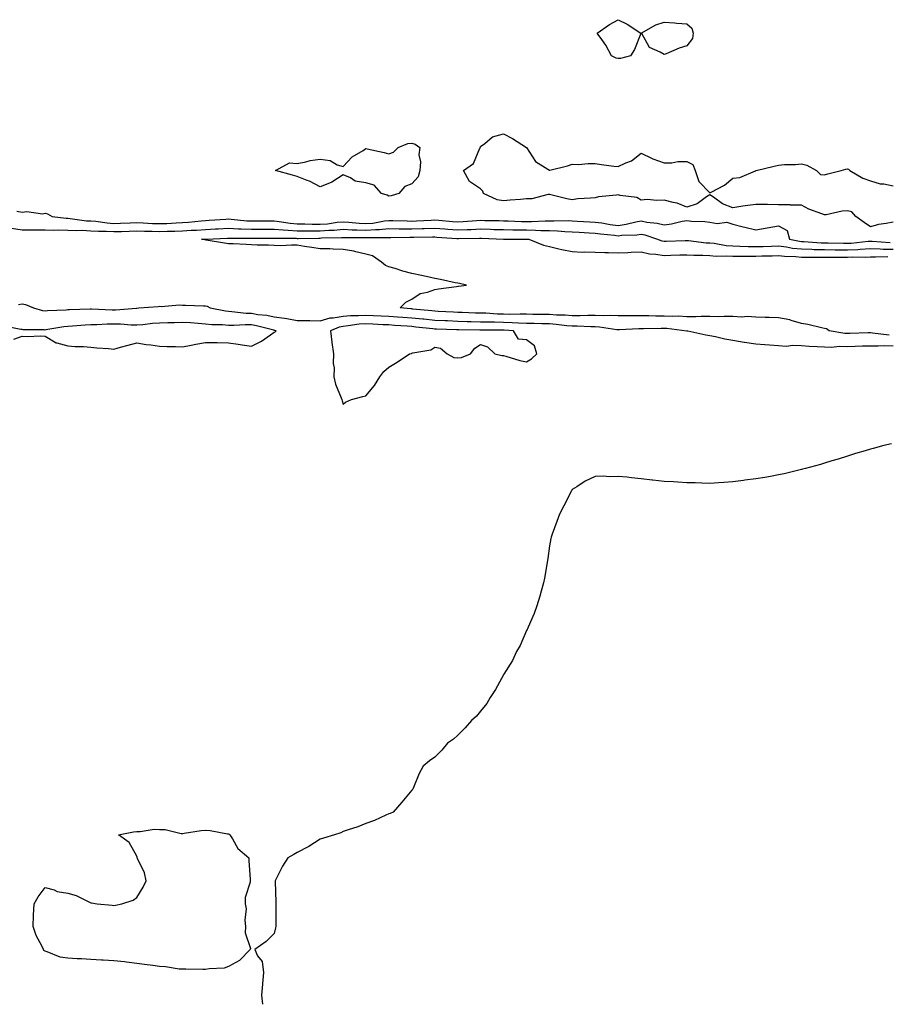
# Model space of a CAD drawing. Units: inches. Extents: x 907763 to 910403, y 7326938 to 7329578.
# Drawn here: x 909587 to 909965, y 7326938 to 7327368 of the extents above; entities that cross this region are included whole.
import ezdxf

# ---------------------------------------------------------------- set-up
doc = ezdxf.new("R2010")
doc.units = ezdxf.units.IN
doc.header["$MEASUREMENT"] = 0
doc.layers.add('Contour_90777326', color=7, linetype='Continuous', true_color=0x00e280)

msp = doc.modelspace()

# ---------------------------------------------------------------- linework, layer by layer
at = {"layer": 'Contour_90777326'}
for points in [[(909848.05, 7327350.81, 3327), (909847.13, 7327351, 3327), (909845.2, 7327351.92, 3327), (909842.72, 7327356.59, 3327), (909840.87, 7327359.1, 3327), (909838.9, 7327361.92, 3327), (909844.34, 7327365.63, 3327), (909848.05, 7327367.76, 3327), (909851.92, 7327365.79, 3327), (909857.98, 7327361.92, 3327), (909857.92, 7327361.79, 3327), (909855.19, 7327354.78, 3327), (909853.41, 7327351.92, 3327), (909849.09, 7327350.88, 3327)], [(909878.05, 7327356.29, 3327), (909874.71, 7327355.26, 3327), (909869.05, 7327352.92, 3327), (909868.05, 7327352.55, 3327), (909866.38, 7327353.59, 3327), (909861.73, 7327355.6, 3327), (909858.31, 7327361.66, 3327), (909858.12, 7327361.92, 3327), (909864.52, 7327365.45, 3327), (909868.05, 7327366.72, 3327), (909872.57, 7327366.44, 3327), (909873.7, 7327366.27, 3327), (909878.05, 7327365.94, 3327), (909880.12, 7327363.99, 3327), (909880.71, 7327361.92, 3327), (909880.44, 7327359.53, 3327)], [(909748.05, 7327290.7, 3327), (909747.35, 7327291.22, 3327), (909744.84, 7327291.92, 3327), (909741.68, 7327295.55, 3327), (909738.05, 7327296.52, 3327), (909733.35, 7327297.22, 3327), (909731.29, 7327298.68, 3327), (909728.05, 7327300.07, 3327), (909723.18, 7327296.79, 3327), (909722.84, 7327296.71, 3327), (909718.05, 7327294.84, 3327), (909713.37, 7327297.24, 3327), (909712.39, 7327297.58, 3327), (909708.05, 7327299.37, 3327), (909705.99, 7327299.86, 3327), (909698.59, 7327301.92, 3327), (909704.71, 7327305.26, 3327), (909708.05, 7327304.97, 3327), (909711.8, 7327305.67, 3327), (909713.7, 7327306.27, 3327), (909718.05, 7327306.85, 3327), (909722.41, 7327306.28, 3327), (909725.52, 7327304.45, 3327), (909728.05, 7327303.68, 3327), (909732.09, 7327307.88, 3327), (909736.76, 7327310.63, 3327), (909738.05, 7327311.48, 3327), (909738.62, 7327311.35, 3327), (909745.91, 7327309.78, 3327), (909748.05, 7327309.26, 3327), (909750.06, 7327309.91, 3327), (909752.07, 7327311.92, 3327), (909756.27, 7327313.7, 3327), (909758.05, 7327313.83, 3327), (909759.56, 7327313.43, 3327), (909761.58, 7327311.92, 3327), (909761.16, 7327308.81, 3327), (909761.8, 7327305.67, 3327), (909761.53, 7327301.92, 3327), (909760.76, 7327299.21, 3327), (909758.05, 7327296.08, 3327), (909755.02, 7327294.95, 3327), (909752.43, 7327291.92, 3327), (909749.03, 7327290.94, 3327)], [(909728.05, 7327199.99, 3327), (909729.1, 7327200.87, 3327), (909731.72, 7327201.92, 3327), (909736.61, 7327203.36, 3327), (909738.05, 7327203.64, 3327), (909741.83, 7327208.14, 3327), (909744.08, 7327211.92, 3327), (909745.78, 7327214.19, 3327), (909748.05, 7327216.09, 3327), (909751.67, 7327218.3, 3327), (909757.07, 7327221.92, 3327), (909757.86, 7327222.11, 3327), (909758.05, 7327222.16, 3327), (909758.42, 7327222.29, 3327), (909766.28, 7327223.69, 3327), (909768.05, 7327224.75, 3327), (909770.54, 7327224.41, 3327), (909773.39, 7327221.92, 3327), (909776.41, 7327220.28, 3327), (909778.05, 7327220.13, 3327), (909779.65, 7327220.32, 3327), (909783.58, 7327221.92, 3327), (909785.55, 7327224.42, 3327), (909788.05, 7327226.01, 3327), (909791.09, 7327224.96, 3327), (909794.26, 7327221.92, 3327), (909797.26, 7327221.13, 3327), (909798.05, 7327221.17, 3327), (909799.05, 7327220.92, 3327), (909805.2, 7327219.07, 3327), (909808.05, 7327218.45, 3327), (909810.29, 7327219.68, 3327), (909812.57, 7327221.92, 3327), (909811.5, 7327225.37, 3327), (909808.05, 7327228.09, 3327), (909804.51, 7327228.38, 3327), (909802.35, 7327231.92, 3327), (909798.35, 7327232.22, 3327), (909798.05, 7327232.23, 3327), (909797.73, 7327232.24, 3327), (909788.35, 7327232.22, 3327), (909788.05, 7327232.23, 3327), (909787.73, 7327232.24, 3327), (909778.54, 7327232.41, 3327), (909778.05, 7327232.43, 3327), (909777.52, 7327232.45, 3327), (909768.83, 7327232.7, 3327), (909768.05, 7327232.73, 3327), (909767.14, 7327232.83, 3327), (909759.75, 7327233.62, 3327), (909758.05, 7327233.8, 3327), (909756.02, 7327233.95, 3327), (909750.45, 7327234.32, 3327), (909748.05, 7327234.5, 3327), (909745.34, 7327234.63, 3327), (909741.03, 7327234.9, 3327), (909738.05, 7327235.05, 3327), (909735.12, 7327234.85, 3327), (909730.21, 7327234.08, 3327), (909728.05, 7327233.91, 3327), (909726.37, 7327233.6, 3327), (909722.56, 7327231.92, 3327), (909723.09, 7327226.96, 3327), (909723.13, 7327226.84, 3327), (909723.91, 7327221.92, 3327), (909723.79, 7327217.66, 3327), (909724.15, 7327215.82, 3327), (909723.98, 7327211.92, 3327), (909724.81, 7327208.68, 3327), (909727.24, 7327202.73, 3327), (909727.51, 7327201.92, 3327), (909727.6, 7327201.47, 3327)], [(909678.05, 7326954.49, 3326), (909676.18, 7326953.79, 3326), (909669.63, 7326953.5, 3326), (909668.05, 7326953.14, 3326), (909666.81, 7326953.16, 3326), (909659.4, 7326953.27, 3326), (909658.05, 7326953.29, 3326), (909656.6, 7326953.37, 3326), (909650.53, 7326954.4, 3326), (909648.05, 7326954.5, 3326), (909645.04, 7326954.93, 3326), (909641.48, 7326955.35, 3326), (909638.05, 7326955.88, 3326), (909633.63, 7326956.34, 3326), (909632.68, 7326956.55, 3326), (909628.05, 7326956.93, 3326), (909623.39, 7326957.26, 3326), (909622.68, 7326957.29, 3326), (909618.05, 7326957.58, 3326), (909614, 7326957.87, 3326), (909612.05, 7326957.92, 3326), (909608.05, 7326958.19, 3326), (909604.71, 7326958.59, 3326), (909599.02, 7326960.95, 3326), (909598.05, 7326961.15, 3326), (909597.57, 7326961.44, 3326), (909597.34, 7326961.92, 3326), (909596.76, 7326963.21, 3326), (909594.12, 7326967.99, 3326), (909592.89, 7326971.92, 3326), (909593.05, 7326976.92, 3326), (909593.32, 7326981.92, 3326), (909595.11, 7326984.86, 3326), (909598.05, 7326989.02, 3326), (909602.02, 7326987.95, 3326), (909603.41, 7326987.28, 3326), (909608.05, 7326986.58, 3326), (909611.66, 7326985.53, 3326), (909617.39, 7326982.58, 3326), (909618.05, 7326982.31, 3326), (909618.38, 7326982.25, 3326), (909620.76, 7326981.92, 3326), (909627.39, 7326981.26, 3326), (909628.05, 7326981.16, 3326), (909628.74, 7326981.23, 3326), (909631.59, 7326981.92, 3326), (909636.46, 7326983.51, 3326), (909638.05, 7326984.55, 3326), (909640.85, 7326989.12, 3326), (909642.2, 7326991.92, 3326), (909641.46, 7326995.33, 3326), (909638.4, 7327001.57, 3326), (909638.28, 7327001.92, 3326), (909638.28, 7327002.15, 3326), (909638.05, 7327002.67, 3326), (909634.78, 7327008.65, 3326), (909630.11, 7327011.92, 3326), (909636.67, 7327013.3, 3326), (909638.05, 7327013.49, 3326), (909639.56, 7327013.43, 3326), (909645.59, 7327014.38, 3326), (909648.05, 7327014.3, 3326), (909650.4, 7327014.27, 3326), (909657.39, 7327012.58, 3326), (909658.05, 7327012.56, 3326), (909658.78, 7327012.65, 3326), (909666.18, 7327013.79, 3326), (909668.05, 7327014, 3326), (909670.02, 7327013.89, 3326), (909677.57, 7327012.4, 3326), (909678.05, 7327012.36, 3326), (909678.32, 7327012.19, 3326), (909678.65, 7327011.92, 3326), (909679.78, 7327010.19, 3326), (909682.1, 7327005.97, 3326), (909686.95, 7327001.92, 3326), (909686.91, 7327000.78, 3326), (909687.49, 7326992.48, 3326), (909687.47, 7326991.92, 3326), (909687.51, 7326991.38, 3326), (909685.34, 7326984.63, 3326), (909685.41, 7326981.92, 3326), (909685.85, 7326979.72, 3326), (909685.22, 7326974.75, 3326), (909685.55, 7326971.92, 3326), (909685.38, 7326969.25, 3326), (909687.61, 7326962.36, 3326), (909687.54, 7326961.92, 3326), (909682.86, 7326957.11, 3326)]]:
    msp.add_polyline3d(points, close=True, dxfattribs=at)
for points in [[(909968.05, 7327279.44, 3327), (909964.88, 7327278.75, 3327), (909961.59, 7327278.38, 3327), (909958.05, 7327277.38, 3327), (909955.42, 7327279.29, 3327), (909951.76, 7327281.92, 3327), (909950.02, 7327283.89, 3327), (909948.05, 7327284.29, 3327), (909945.75, 7327284.22, 3327), (909938.72, 7327282.59, 3327), (909938.05, 7327282.56, 3327), (909936.92, 7327283.05, 3327), (909931.2, 7327285.07, 3327), (909928.05, 7327286.85, 3327), (909923.1, 7327286.87, 3327), (909923.02, 7327286.89, 3327), (909918.05, 7327286.91, 3327), (909913.16, 7327287.03, 3327), (909912.95, 7327287.02, 3327), (909908.05, 7327287.12, 3327), (909903.47, 7327286.5, 3327), (909902.42, 7327286.3, 3327), (909898.05, 7327285.64, 3327), (909893.57, 7327287.44, 3327), (909889.64, 7327290.33, 3327), (909888.05, 7327291.37, 3327), (909886.58, 7327290.45, 3327), (909882.53, 7327287.44, 3327), (909878.05, 7327285.99, 3327), (909873.82, 7327287.69, 3327), (909872.06, 7327287.91, 3327), (909868.05, 7327289, 3327), (909864.9, 7327288.77, 3327), (909860.73, 7327289.24, 3327), (909858.05, 7327288.95, 3327), (909856.23, 7327290.1, 3327), (909848.98, 7327290.99, 3327), (909848.05, 7327291.3, 3327), (909847.25, 7327291.12, 3327), (909839.46, 7327290.51, 3327), (909838.05, 7327290.05, 3327), (909835.93, 7327289.8, 3327), (909830.46, 7327289.51, 3327), (909828.05, 7327289.2, 3327), (909825.69, 7327289.56, 3327), (909818.63, 7327291.34, 3327), (909818.05, 7327291.45, 3327), (909817.58, 7327291.45, 3327), (909810.43, 7327289.54, 3327), (909808.05, 7327289.52, 3327), (909805.4, 7327289.27, 3327), (909800.96, 7327289.01, 3327), (909798.05, 7327288.71, 3327), (909795.27, 7327289.14, 3327), (909789.31, 7327291.92, 3327), (909789.07, 7327292.94, 3327), (909788.05, 7327293.91, 3327), (909783.27, 7327297.14, 3327), (909780.55, 7327301.92, 3327), (909784.96, 7327305.01, 3327), (909787.76, 7327311.63, 3327), (909787.93, 7327311.92, 3327), (909787.92, 7327312.05, 3327), (909788.05, 7327312.41, 3327), (909789.89, 7327313.76, 3327), (909793.29, 7327316.68, 3327), (909798.05, 7327317.9, 3327), (909801.96, 7327315.83, 3327), (909808.05, 7327311.92, 3327), (909812.05, 7327305.92, 3327), (909817.43, 7327302.54, 3327), (909818.05, 7327302.09, 3327), (909818.28, 7327302.15, 3327), (909825.93, 7327304.04, 3327), (909828.05, 7327304.67, 3327), (909830.7, 7327304.57, 3327), (909834.94, 7327305.03, 3327), (909838.05, 7327304.93, 3327), (909840.75, 7327304.62, 3327), (909846.11, 7327303.86, 3327), (909848.05, 7327303.62, 3327), (909851.37, 7327305.24, 3327), (909853.84, 7327306.13, 3327), (909858.05, 7327309.49, 3327), (909862.63, 7327307.34, 3327), (909863.17, 7327307.04, 3327), (909868.05, 7327305.34, 3327), (909871.41, 7327305.28, 3327), (909874.12, 7327305.85, 3327), (909878.05, 7327305.81, 3327), (909880.64, 7327304.51, 3327), (909881.63, 7327301.92, 3327), (909883.21, 7327297.08, 3327), (909888.05, 7327292.17, 3327), (909888.67, 7327292.54, 3327), (909894.43, 7327295.54, 3327), (909898.05, 7327298.52, 3327), (909901.1, 7327298.87, 3327), (909907.89, 7327301.76, 3327), (909908.05, 7327301.8, 3327), (909908.15, 7327301.82, 3327), (909908.26, 7327301.92, 3327), (909916.13, 7327303.84, 3327), (909918.05, 7327304.31, 3327), (909920.65, 7327304.52, 3327), (909925.38, 7327304.59, 3327), (909928.05, 7327304.83, 3327), (909930.35, 7327304.22, 3327), (909934.59, 7327301.92, 3327), (909936.26, 7327300.13, 3327), (909938.05, 7327300.09, 3327), (909939.55, 7327300.42, 3327), (909945.28, 7327301.92, 3327), (909947.42, 7327302.55, 3327), (909948.05, 7327302.64, 3327), (909948.59, 7327302.46, 3327), (909949.14, 7327301.92, 3327), (909954.77, 7327298.64, 3327), (909958.05, 7327297.41, 3327), (909962.29, 7327296.16, 3327), (909963.92, 7327296.05, 3327), (909968.05, 7327295.18, 3327)], [(909585.76, 7327284.21, 3327), (909588.05, 7327283.77, 3327), (909590.1, 7327283.97, 3327), (909596.91, 7327283.06, 3327), (909598.05, 7327283.25, 3327), (909599.09, 7327282.96, 3327), (909601.13, 7327281.92, 3327), (909607.22, 7327281.09, 3327), (909608.05, 7327281.06, 3327), (909608.96, 7327281.01, 3327), (909616.12, 7327279.99, 3327), (909618.05, 7327279.9, 3327), (909620.22, 7327279.75, 3327), (909625.17, 7327279.04, 3327), (909628.05, 7327278.87, 3327), (909631.01, 7327278.96, 3327), (909635.21, 7327279.08, 3327), (909638.05, 7327279.17, 3327), (909640.9, 7327279.07, 3327), (909644.98, 7327278.85, 3327), (909648.05, 7327278.76, 3327), (909651.11, 7327278.86, 3327), (909655.24, 7327279.11, 3327), (909658.05, 7327279.21, 3327), (909660.58, 7327279.39, 3327), (909666.15, 7327280.02, 3327), (909668.05, 7327280.17, 3327), (909669.71, 7327280.26, 3327), (909676.86, 7327280.73, 3327), (909678.05, 7327280.8, 3327), (909679.24, 7327280.73, 3327), (909686.13, 7327280, 3327), (909688.05, 7327279.91, 3327), (909690.05, 7327279.92, 3327), (909696.09, 7327279.96, 3327), (909698.05, 7327279.97, 3327), (909700.23, 7327279.74, 3327), (909705.02, 7327278.89, 3327), (909708.05, 7327278.63, 3327), (909711.37, 7327278.6, 3327), (909714.62, 7327278.49, 3327), (909718.05, 7327278.46, 3327), (909721.26, 7327278.71, 3327), (909725.46, 7327279.33, 3327), (909728.05, 7327279.55, 3327), (909730.56, 7327279.41, 3327), (909735.04, 7327278.91, 3327), (909738.05, 7327278.75, 3327), (909740.97, 7327279, 3327), (909746.11, 7327279.98, 3327), (909748.05, 7327280.18, 3327), (909749.82, 7327280.15, 3327), (909756.03, 7327279.9, 3327), (909758.05, 7327279.87, 3327), (909760.03, 7327279.94, 3327), (909766.42, 7327280.29, 3327), (909768.05, 7327280.35, 3327), (909769.76, 7327280.21, 3327), (909775.8, 7327279.67, 3327), (909778.05, 7327279.49, 3327), (909780.37, 7327279.6, 3327), (909786.24, 7327280.11, 3327), (909788.05, 7327280.2, 3327), (909789.82, 7327280.15, 3327), (909796.17, 7327280.05, 3327), (909798.05, 7327279.99, 3327), (909800.01, 7327279.96, 3327), (909805.86, 7327279.73, 3327), (909808.05, 7327279.69, 3327), (909810.3, 7327279.67, 3327), (909816.16, 7327280.03, 3327), (909818.05, 7327280.01, 3327), (909820.02, 7327279.95, 3327), (909826.19, 7327280.06, 3327), (909828.05, 7327280, 3327), (909830.1, 7327279.87, 3327), (909835.7, 7327279.57, 3327), (909838.05, 7327279.42, 3327), (909840.94, 7327279.03, 3327), (909844.56, 7327278.43, 3327), (909848.05, 7327277.99, 3327), (909851.52, 7327278.45, 3327), (909855.7, 7327279.57, 3327), (909858.05, 7327279.96, 3327), (909860.52, 7327279.45, 3327), (909865.07, 7327278.94, 3327), (909868.05, 7327278.17, 3327), (909871.36, 7327278.61, 3327), (909875.9, 7327279.77, 3327), (909878.05, 7327280.12, 3327), (909880.09, 7327279.88, 3327), (909885.78, 7327279.65, 3327), (909888.05, 7327279.34, 3327), (909891.16, 7327278.81, 3327), (909895.48, 7327279.35, 3327), (909898.05, 7327278.45, 3327), (909902.6, 7327277.37, 3327), (909903.35, 7327277.22, 3327), (909908.05, 7327275.99, 3327), (909913.02, 7327276.95, 3327), (909913.09, 7327276.96, 3327), (909918.05, 7327277.8, 3327), (909921.82, 7327275.69, 3327), (909922.81, 7327271.92, 3327), (909927.17, 7327271.04, 3327), (909928.05, 7327270.94, 3327), (909929.05, 7327270.92, 3327), (909936.56, 7327270.43, 3327), (909938.05, 7327270.39, 3327), (909939.6, 7327270.37, 3327), (909946.3, 7327270.17, 3327), (909948.05, 7327270.15, 3327), (909949.74, 7327270.23, 3327), (909957.16, 7327271.03, 3327), (909958.05, 7327271.08, 3327), (909958.91, 7327271.06, 3327), (909966.69, 7327270.56, 3327)], [(909968.05, 7327267.42, 3326), (909963.64, 7327267.51, 3326), (909962.39, 7327267.58, 3326), (909958.05, 7327267.68, 3326), (909953.58, 7327267.45, 3326), (909952.63, 7327267.34, 3326), (909948.05, 7327267.13, 3326), (909943.31, 7327267.18, 3326), (909942.77, 7327267.2, 3326), (909938.05, 7327267.24, 3326), (909933.49, 7327267.36, 3326), (909932.54, 7327267.43, 3326), (909928.05, 7327267.56, 3326), (909924.09, 7327267.96, 3326), (909921.48, 7327268.49, 3326), (909918.05, 7327268.91, 3326), (909914.93, 7327268.8, 3326), (909911.31, 7327268.66, 3326), (909908.05, 7327268.55, 3326), (909904.73, 7327268.6, 3326), (909901.18, 7327268.79, 3326), (909898.05, 7327268.84, 3326), (909895.17, 7327269.04, 3326), (909889.97, 7327270, 3326), (909888.05, 7327270.16, 3326), (909886.38, 7327270.26, 3326), (909878.78, 7327271.19, 3326), (909878.05, 7327271.24, 3326), (909877.34, 7327271.21, 3326), (909869.01, 7327270.96, 3326), (909868.05, 7327270.93, 3326), (909867.2, 7327271.07, 3326), (909864.92, 7327271.92, 3326), (909859.81, 7327273.68, 3326), (909858.05, 7327274.04, 3326), (909856.23, 7327273.74, 3326), (909849.69, 7327273.56, 3326), (909848.05, 7327273.34, 3326), (909846.42, 7327273.55, 3326), (909840.27, 7327274.14, 3326), (909838.05, 7327274.44, 3326), (909835.37, 7327274.6, 3326), (909831.02, 7327274.89, 3326), (909828.05, 7327275.07, 3326), (909824.78, 7327275.19, 3326), (909821.6, 7327275.47, 3326), (909818.05, 7327275.58, 3326), (909814.35, 7327275.62, 3326), (909811.94, 7327275.81, 3326), (909808.05, 7327275.85, 3326), (909804.06, 7327275.91, 3326), (909802.04, 7327275.91, 3326), (909798.05, 7327275.99, 3326), (909793.87, 7327276.1, 3326), (909792.29, 7327276.16, 3326), (909788.05, 7327276.28, 3326), (909783.89, 7327276.08, 3326), (909782.19, 7327276.06, 3326), (909778.05, 7327275.88, 3326), (909773.76, 7327276.21, 3326), (909772.43, 7327276.3, 3326), (909768.05, 7327276.65, 3326), (909763.48, 7327276.49, 3326), (909762.61, 7327276.48, 3326), (909758.05, 7327276.32, 3326), (909753.58, 7327276.39, 3326), (909752.51, 7327276.38, 3326), (909748.05, 7327276.45, 3326), (909743.94, 7327276.03, 3326), (909742.17, 7327276.04, 3326), (909738.05, 7327275.69, 3326), (909734.08, 7327275.89, 3326), (909732.02, 7327275.89, 3326), (909728.05, 7327276.12, 3326), (909724.18, 7327275.79, 3326), (909721.88, 7327275.75, 3326), (909718.05, 7327275.46, 3326), (909714.48, 7327275.49, 3326), (909711.56, 7327275.43, 3326), (909708.05, 7327275.46, 3326), (909704.17, 7327275.8, 3326), (909701.95, 7327275.82, 3326), (909698.05, 7327276.22, 3326), (909693.77, 7327276.2, 3326), (909692.33, 7327276.2, 3326), (909688.05, 7327276.18, 3326), (909683.59, 7327276.38, 3326), (909682.5, 7327276.37, 3326), (909678.05, 7327276.59, 3326), (909673.62, 7327276.35, 3326), (909672.44, 7327276.31, 3326), (909668.05, 7327276.08, 3326), (909664.19, 7327275.78, 3326), (909661.82, 7327275.69, 3326), (909658.05, 7327275.42, 3326), (909654.67, 7327275.3, 3326), (909651.39, 7327275.26, 3326), (909648.05, 7327275.14, 3326), (909644.72, 7327275.25, 3326), (909641.41, 7327275.28, 3326), (909638.05, 7327275.39, 3326), (909634.68, 7327275.29, 3326), (909631.34, 7327275.21, 3326), (909628.05, 7327275.11, 3326), (909624.65, 7327275.32, 3326), (909621.4, 7327275.27, 3326), (909618.05, 7327275.5, 3326), (909614.29, 7327275.68, 3326), (909611.72, 7327275.59, 3326), (909608.05, 7327275.81, 3326), (909604.03, 7327275.94, 3326), (909601.93, 7327275.8, 3326), (909598.05, 7327275.96, 3326), (909594.01, 7327275.96, 3326), (909591.96, 7327275.83, 3326), (909588.05, 7327275.83, 3326), (909583.38, 7327276.59, 3326)], [(909966.2, 7327230.07, 3325), (909958.97, 7327231, 3325), (909958.05, 7327231.03, 3325), (909957.14, 7327231.01, 3325), (909949.15, 7327230.82, 3325), (909948.05, 7327230.79, 3325), (909946.95, 7327230.82, 3325), (909940.08, 7327231.92, 3325), (909938.9, 7327232.77, 3325), (909938.05, 7327233, 3325), (909936.72, 7327233.25, 3325), (909930.84, 7327234.71, 3325), (909928.05, 7327235.16, 3325), (909923.5, 7327236.47, 3325), (909922.89, 7327236.76, 3325), (909918.05, 7327237.57, 3325), (909913.89, 7327237.76, 3325), (909912.19, 7327237.78, 3325), (909908.05, 7327237.96, 3325), (909904.28, 7327238.15, 3325), (909901.99, 7327237.98, 3325), (909898.05, 7327238.14, 3325), (909894.35, 7327238.22, 3325), (909891.88, 7327238.09, 3325), (909888.05, 7327238.17, 3325), (909884.32, 7327238.19, 3325), (909881.89, 7327238.08, 3325), (909878.05, 7327238.1, 3325), (909874.42, 7327238.29, 3325), (909871.78, 7327238.19, 3325), (909868.05, 7327238.35, 3325), (909864.5, 7327238.37, 3325), (909861.48, 7327238.49, 3325), (909858.05, 7327238.51, 3325), (909854.61, 7327238.48, 3325), (909851.41, 7327238.56, 3325), (909848.05, 7327238.53, 3325), (909844.83, 7327238.7, 3325), (909841.46, 7327238.51, 3325), (909838.05, 7327238.65, 3325), (909834.79, 7327238.66, 3325), (909831.45, 7327238.52, 3325), (909828.05, 7327238.53, 3325), (909824.91, 7327238.78, 3325), (909821.14, 7327238.83, 3325), (909818.05, 7327239.06, 3325), (909815.23, 7327239.1, 3325), (909810.86, 7327239.11, 3325), (909808.05, 7327239.16, 3325), (909805.36, 7327239.23, 3325), (909800.85, 7327239.12, 3325), (909798.05, 7327239.2, 3325), (909795.4, 7327239.27, 3325), (909790.38, 7327239.59, 3325), (909788.05, 7327239.66, 3325), (909785.85, 7327239.72, 3325), (909780.01, 7327239.96, 3325), (909778.05, 7327240.02, 3325), (909776.21, 7327240.08, 3325), (909769.55, 7327240.42, 3325), (909768.05, 7327240.48, 3325), (909766.75, 7327240.62, 3325), (909758.49, 7327241.48, 3325), (909758.05, 7327241.52, 3325), (909757.68, 7327241.55, 3325), (909752.98, 7327241.92, 3325), (909755.5, 7327244.47, 3325), (909758.05, 7327245.84, 3325), (909761.75, 7327248.22, 3325), (909764.93, 7327248.8, 3325), (909768.05, 7327249.93, 3325), (909769.69, 7327250.28, 3325), (909777.47, 7327251.34, 3325), (909778.05, 7327251.45, 3325), (909778.46, 7327251.51, 3325), (909781.91, 7327251.92, 3325), (909778.77, 7327252.64, 3325), (909778.05, 7327252.75, 3325), (909777.02, 7327252.95, 3325), (909770.5, 7327254.37, 3325), (909768.05, 7327254.83, 3325), (909764.35, 7327255.62, 3325), (909762.21, 7327256.08, 3325), (909758.05, 7327256.99, 3325), (909754.19, 7327258.06, 3325), (909750.84, 7327259.13, 3325), (909748.05, 7327259.95, 3325), (909746.59, 7327260.46, 3325), (909744.85, 7327261.92, 3325), (909740.87, 7327264.74, 3325), (909738.05, 7327265.39, 3325), (909733.56, 7327266.41, 3325), (909732.82, 7327266.69, 3325), (909728.05, 7327267.44, 3325), (909723.67, 7327267.54, 3325), (909722.29, 7327267.68, 3325), (909718.05, 7327267.78, 3325), (909714.47, 7327268.34, 3325), (909711.16, 7327268.81, 3325), (909708.05, 7327269.29, 3325), (909705.53, 7327269.4, 3325), (909700.85, 7327269.12, 3325), (909698.05, 7327269.22, 3325), (909695.48, 7327269.35, 3325), (909690.57, 7327269.4, 3325), (909688.05, 7327269.51, 3325), (909685.73, 7327269.6, 3325), (909680.09, 7327269.88, 3325), (909678.05, 7327269.96, 3325), (909676.38, 7327270.26, 3325), (909668.4, 7327271.57, 3325), (909668.05, 7327271.63, 3325), (909667.8, 7327271.67, 3325), (909666.24, 7327271.92, 3325), (909667.99, 7327271.98, 3325), (909668.12, 7327271.99, 3325), (909677.6, 7327272.37, 3325), (909678.05, 7327272.39, 3325), (909678.5, 7327272.37, 3325), (909687.5, 7327272.47, 3325), (909688.05, 7327272.45, 3325), (909688.58, 7327272.45, 3325), (909697.5, 7327272.47, 3325), (909698.05, 7327272.47, 3325), (909698.55, 7327272.42, 3325), (909707.64, 7327272.33, 3325), (909708.05, 7327272.29, 3325), (909708.42, 7327272.29, 3325), (909717.51, 7327272.46, 3325), (909718.05, 7327272.46, 3325), (909718.63, 7327272.5, 3325), (909727.33, 7327272.64, 3325), (909728.05, 7327272.7, 3325), (909728.79, 7327272.66, 3325), (909737.3, 7327272.67, 3325), (909738.05, 7327272.63, 3325), (909738.83, 7327272.7, 3325), (909747.32, 7327272.65, 3325), (909748.05, 7327272.72, 3325), (909748.84, 7327272.71, 3325), (909757.18, 7327272.79, 3325), (909758.05, 7327272.78, 3325), (909758.94, 7327272.81, 3325), (909767.06, 7327272.91, 3325), (909768.05, 7327272.95, 3325), (909769, 7327272.87, 3325), (909777.69, 7327272.28, 3325), (909778.05, 7327272.26, 3325), (909778.4, 7327272.27, 3325), (909787.63, 7327272.34, 3325), (909788.05, 7327272.36, 3325), (909788.48, 7327272.35, 3325), (909797.99, 7327271.98, 3325), (909798.11, 7327271.98, 3325), (909807.97, 7327272, 3325), (909808.13, 7327272, 3325), (909809.11, 7327271.92, 3325), (909815.42, 7327269.29, 3325), (909818.05, 7327268.76, 3325), (909822.17, 7327267.8, 3325), (909823.51, 7327267.38, 3325), (909828.05, 7327266.51, 3325), (909832.48, 7327266.35, 3325), (909833.5, 7327266.47, 3325), (909838.05, 7327266.33, 3325), (909842.2, 7327266.07, 3325), (909843.77, 7327266.2, 3325), (909848.05, 7327265.98, 3325), (909852.29, 7327266.16, 3325), (909853.75, 7327266.22, 3325), (909858.05, 7327266.4, 3325), (909861.66, 7327265.53, 3325), (909864.51, 7327265.46, 3325), (909868.05, 7327264.86, 3325), (909871.09, 7327264.96, 3325), (909874.89, 7327265.08, 3325), (909878.05, 7327265.19, 3325), (909881.12, 7327264.99, 3325), (909884.96, 7327265.01, 3325), (909888.05, 7327264.84, 3325), (909890.74, 7327264.61, 3325), (909895.23, 7327264.74, 3325), (909898.05, 7327264.54, 3325), (909900.63, 7327264.5, 3325), (909905.39, 7327264.58, 3325), (909908.05, 7327264.54, 3325), (909910.76, 7327264.63, 3325), (909915.22, 7327264.75, 3325), (909918.05, 7327264.84, 3325), (909920.65, 7327264.52, 3325), (909925.55, 7327264.42, 3325), (909928.05, 7327264.17, 3325), (909930.24, 7327264.11, 3325), (909935.81, 7327264.16, 3325), (909938.05, 7327264.1, 3325), (909940.21, 7327264.08, 3325), (909945.83, 7327264.14, 3325), (909948.05, 7327264.12, 3325), (909950.35, 7327264.22, 3325), (909955.8, 7327264.17, 3325), (909958.05, 7327264.29, 3325), (909960.36, 7327264.23, 3325), (909965.62, 7327264.35, 3325)], [(909586.52, 7327243.45, 3326), (909588.05, 7327243.77, 3326), (909589.52, 7327243.39, 3326), (909593.01, 7327241.92, 3326), (909596.99, 7327240.86, 3326), (909598.05, 7327240.72, 3326), (909599.12, 7327240.85, 3326), (909607.28, 7327241.15, 3326), (909608.05, 7327241.22, 3326), (909608.71, 7327241.26, 3326), (909617.69, 7327241.56, 3326), (909618.05, 7327241.58, 3326), (909618.38, 7327241.59, 3326), (909627.29, 7327241.16, 3326), (909628.05, 7327241.17, 3326), (909628.81, 7327241.16, 3326), (909638.02, 7327241.89, 3326), (909638.05, 7327241.89, 3326), (909638.08, 7327241.89, 3326), (909638.96, 7327241.92, 3326), (909647.41, 7327242.56, 3326), (909648.05, 7327242.66, 3326), (909648.74, 7327242.61, 3326), (909656.74, 7327243.23, 3326), (909658.05, 7327243.15, 3326), (909659.3, 7327243.17, 3326), (909667.16, 7327242.81, 3326), (909668.05, 7327242.83, 3326), (909668.81, 7327242.68, 3326), (909670.13, 7327241.92, 3326), (909676.76, 7327240.63, 3326), (909678.05, 7327240.51, 3326), (909679.51, 7327240.46, 3326), (909685.78, 7327239.65, 3326), (909688.05, 7327239.6, 3326), (909690.84, 7327239.13, 3326), (909694.86, 7327238.73, 3326), (909698.05, 7327238.09, 3326), (909702.55, 7327237.42, 3326), (909703.49, 7327237.36, 3326), (909708.05, 7327236.53, 3326), (909712.56, 7327236.43, 3326), (909713.53, 7327236.44, 3326), (909718.05, 7327236.34, 3326), (909722.38, 7327237.59, 3326), (909723.74, 7327237.61, 3326), (909728.05, 7327238.42, 3326), (909731.3, 7327238.67, 3326), (909734.75, 7327238.62, 3326), (909738.05, 7327238.83, 3326), (909741.29, 7327238.68, 3326), (909744.7, 7327238.57, 3326), (909748.05, 7327238.4, 3326), (909751.84, 7327238.13, 3326), (909754.08, 7327237.95, 3326), (909758.05, 7327237.67, 3326), (909762.81, 7327237.16, 3326), (909763.25, 7327237.12, 3326), (909768.05, 7327236.61, 3326), (909772.56, 7327236.43, 3326), (909773.57, 7327236.4, 3326), (909778.05, 7327236.22, 3326), (909782.22, 7327236.09, 3326), (909783.9, 7327236.07, 3326), (909788.05, 7327235.94, 3326), (909791.95, 7327235.82, 3326), (909794.14, 7327235.83, 3326), (909798.05, 7327235.71, 3326), (909801.75, 7327235.62, 3326), (909804.56, 7327235.41, 3326), (909808.05, 7327235.31, 3326), (909811.39, 7327235.26, 3326), (909814.79, 7327235.18, 3326), (909818.05, 7327235.13, 3326), (909821.04, 7327234.91, 3326), (909825.71, 7327234.26, 3326), (909828.05, 7327234.07, 3326), (909830.2, 7327234.07, 3326), (909836.18, 7327233.79, 3326), (909838.05, 7327233.79, 3326), (909839.84, 7327233.71, 3326), (909847.4, 7327232.57, 3326), (909848.05, 7327232.54, 3326), (909848.67, 7327232.54, 3326), (909857.07, 7327232.9, 3326), (909858.05, 7327232.91, 3326), (909859.04, 7327232.91, 3326), (909866.83, 7327233.14, 3326), (909868.05, 7327233.14, 3326), (909869.22, 7327233.09, 3326), (909878.03, 7327231.94, 3326), (909878.07, 7327231.94, 3326), (909878.46, 7327231.92, 3326), (909886.27, 7327230.14, 3326), (909888.05, 7327229.96, 3326), (909890.44, 7327229.53, 3326), (909894.57, 7327228.44, 3326), (909898.05, 7327227.94, 3326), (909902.94, 7327227.03, 3326), (909903.11, 7327226.98, 3326), (909908.05, 7327226.27, 3326), (909912.09, 7327225.96, 3326), (909914.1, 7327225.87, 3326), (909918.05, 7327225.59, 3326), (909921.35, 7327225.22, 3326), (909924.22, 7327225.75, 3326), (909928.05, 7327225.5, 3326), (909931.4, 7327225.27, 3326), (909934.83, 7327225.14, 3326), (909938.05, 7327224.93, 3326), (909940.97, 7327224.84, 3326), (909944.72, 7327225.25, 3326), (909948.05, 7327225.17, 3326), (909951.39, 7327225.26, 3326), (909954.6, 7327225.37, 3326), (909958.05, 7327225.47, 3326), (909961.49, 7327225.36, 3326), (909964.4, 7327225.57, 3326), (909968.05, 7327225.47, 3326)], [(909584.5, 7327228.37, 3327), (909588.05, 7327229.65, 3327), (909590.51, 7327229.46, 3327), (909595.9, 7327229.77, 3327), (909598.05, 7327229.56, 3327), (909602.88, 7327226.75, 3327), (909603.22, 7327226.75, 3327), (909608.05, 7327225.47, 3327), (909611.2, 7327225.07, 3327), (909614.82, 7327225.15, 3327), (909618.05, 7327224.83, 3327), (909620.63, 7327224.5, 3327), (909625.69, 7327224.28, 3327), (909628.05, 7327224.01, 3327), (909630.91, 7327224.78, 3327), (909634.27, 7327225.7, 3327), (909638.05, 7327226.68, 3327), (909642.11, 7327225.98, 3327), (909644.13, 7327225.84, 3327), (909648.05, 7327225.27, 3327), (909651.28, 7327225.15, 3327), (909654.92, 7327225.05, 3327), (909658.05, 7327224.93, 3327), (909661.79, 7327225.66, 3327), (909663.88, 7327226.09, 3327), (909668.05, 7327226.87, 3327), (909672.93, 7327226.8, 3327), (909673.18, 7327226.79, 3327), (909678.05, 7327226.73, 3327), (909682.23, 7327226.1, 3327), (909684.09, 7327225.88, 3327), (909688.05, 7327225.32, 3327), (909692.48, 7327227.49, 3327), (909696.4, 7327230.27, 3327), (909698.05, 7327231.36, 3327), (909698.42, 7327231.55, 3327), (909698.88, 7327231.92, 3327), (909698.22, 7327232.09, 3327), (909698.05, 7327232.12, 3327), (909697.8, 7327232.17, 3327), (909690.31, 7327234.18, 3327), (909688.05, 7327234.56, 3327), (909685.34, 7327234.63, 3327), (909680.38, 7327234.25, 3327), (909678.05, 7327234.32, 3327), (909675.4, 7327234.57, 3327), (909670.74, 7327234.61, 3327), (909668.05, 7327234.9, 3327), (909664.87, 7327235.1, 3327), (909661.54, 7327235.41, 3327), (909658.05, 7327235.61, 3327), (909654.47, 7327235.5, 3327), (909651.55, 7327235.42, 3327), (909648.05, 7327235.32, 3327), (909644.89, 7327235.08, 3327), (909640.72, 7327234.59, 3327), (909638.05, 7327234.37, 3327), (909635.56, 7327234.41, 3327), (909631.01, 7327234.88, 3327), (909628.05, 7327234.91, 3327), (909625.1, 7327234.87, 3327), (909620.69, 7327234.56, 3327), (909618.05, 7327234.53, 3327), (909615.58, 7327234.39, 3327), (909610.08, 7327233.95, 3327), (909608.05, 7327233.82, 3327), (909606.31, 7327233.66, 3327), (909598.46, 7327232.33, 3327), (909598.05, 7327232.28, 3327), (909597.63, 7327232.34, 3327), (909588.57, 7327232.44, 3327), (909588.05, 7327232.52, 3327), (909587.43, 7327232.54, 3327), (909580.16, 7327234.03, 3327)], [(909967.27, 7327182.7, 3326), (909963.86, 7327181.92, 3326), (909959.31, 7327180.66, 3326), (909958.05, 7327180.3, 3326), (909955.74, 7327179.61, 3326), (909951.58, 7327178.39, 3326), (909948.05, 7327177.27, 3326), (909943.96, 7327176.01, 3326), (909941.29, 7327175.16, 3326), (909938.05, 7327174.14, 3326), (909936.31, 7327173.66, 3326), (909929.77, 7327171.92, 3326), (909928.44, 7327171.53, 3326), (909928.05, 7327171.43, 3326), (909927.41, 7327171.28, 3326), (909920.39, 7327169.58, 3326), (909918.05, 7327169.05, 3326), (909914.56, 7327168.43, 3326), (909912.01, 7327167.96, 3326), (909908.05, 7327167.32, 3326), (909903.26, 7327166.71, 3326), (909902.79, 7327166.66, 3326), (909898.05, 7327166.09, 3326), (909894.18, 7327165.79, 3326), (909891.78, 7327165.65, 3326), (909888.05, 7327165.37, 3326), (909884.55, 7327165.42, 3326), (909881.69, 7327165.56, 3326), (909878.05, 7327165.61, 3326), (909874.13, 7327165.84, 3326), (909872.12, 7327165.99, 3326), (909868.05, 7327166.23, 3326), (909863.23, 7327166.74, 3326), (909862.9, 7327166.77, 3326), (909858.05, 7327167.37, 3326), (909853.85, 7327167.72, 3326), (909851.96, 7327168.01, 3326), (909848.05, 7327168.43, 3326), (909844.37, 7327168.24, 3326), (909841.5, 7327168.47, 3326), (909838.05, 7327168.31, 3326), (909833.7, 7327166.27, 3326), (909829.97, 7327163.84, 3326), (909828.05, 7327162.68, 3326), (909827.77, 7327162.2, 3326), (909827.59, 7327161.92, 3326), (909827.11, 7327160.98, 3326), (909824.33, 7327155.64, 3326), (909822.44, 7327151.92, 3326), (909821.25, 7327148.72, 3326), (909819.28, 7327143.15, 3326), (909818.84, 7327141.92, 3326), (909818.7, 7327141.27, 3326), (909818.05, 7327138.09, 3326), (909817.33, 7327132.64, 3326), (909817.22, 7327131.92, 3326), (909817.01, 7327130.88, 3326), (909815.91, 7327124.06, 3326), (909815.45, 7327121.92, 3326), (909814.44, 7327118.31, 3326), (909813.88, 7327116.09, 3326), (909812.61, 7327111.92, 3326), (909811.37, 7327108.6, 3326), (909808.75, 7327102.62, 3326), (909808.46, 7327101.92, 3326), (909808.33, 7327101.64, 3326), (909808.05, 7327101.14, 3326), (909805.32, 7327094.65, 3326), (909803.76, 7327091.92, 3326), (909801.89, 7327088.08, 3326), (909798.24, 7327082.11, 3326), (909798.13, 7327081.92, 3326), (909798.1, 7327081.87, 3326), (909798.05, 7327081.79, 3326), (909794.57, 7327075.4, 3326), (909792.26, 7327071.92, 3326), (909790.7, 7327069.27, 3326), (909788.05, 7327066.01, 3326), (909786.2, 7327063.77, 3326), (909784.07, 7327061.92, 3326), (909781.33, 7327058.64, 3326), (909778.05, 7327055.41, 3326), (909776.22, 7327053.75, 3326), (909773.67, 7327051.92, 3326), (909771.06, 7327048.91, 3326), (909768.05, 7327045.81, 3326), (909765.76, 7327044.21, 3326), (909763.05, 7327041.92, 3326), (909761.23, 7327038.74, 3326), (909758.81, 7327032.68, 3326), (909758.46, 7327031.92, 3326), (909758.27, 7327031.7, 3326), (909758.05, 7327031.48, 3326), (909753.73, 7327026.24, 3326), (909749.88, 7327021.92, 3326), (909748.65, 7327021.32, 3326), (909748.05, 7327021.14, 3326), (909746.69, 7327020.56, 3326), (909741.8, 7327018.17, 3326), (909738.05, 7327016.87, 3326), (909734.55, 7327015.42, 3326), (909730.33, 7327014.2, 3326), (909728.05, 7327013.41, 3326), (909727.07, 7327012.9, 3326), (909724.35, 7327011.92, 3326), (909719.48, 7327010.49, 3326), (909718.05, 7327010.14, 3326), (909713.12, 7327006.85, 3326), (909712.85, 7327006.72, 3326), (909708.05, 7327004.22, 3326), (909706.57, 7327003.4, 3326), (909703.94, 7327001.92, 3326), (909701.66, 7326998.31, 3326), (909698.91, 7326992.78, 3326), (909698.45, 7326991.92, 3326), (909698.41, 7326991.56, 3326), (909698.73, 7326982.6, 3326), (909698.68, 7326981.92, 3326), (909698.67, 7326981.3, 3326), (909698.76, 7326972.63, 3326), (909698.75, 7326971.92, 3326), (909698.65, 7326971.32, 3326), (909698.05, 7326968.94, 3326), (909694.54, 7326965.43, 3326), (909689.55, 7326961.92, 3326), (909690.8, 7326959.17, 3326), (909692.77, 7326956.64, 3326), (909693.32, 7326951.92, 3326), (909692.95, 7326947.02, 3326), (909692.93, 7326946.8, 3326), (909692.54, 7326941.92, 3326), (909692.9, 7326938, 3326)]]:
    msp.add_polyline3d(points, dxfattribs=at)

doc.saveas('drawing.dxf')
